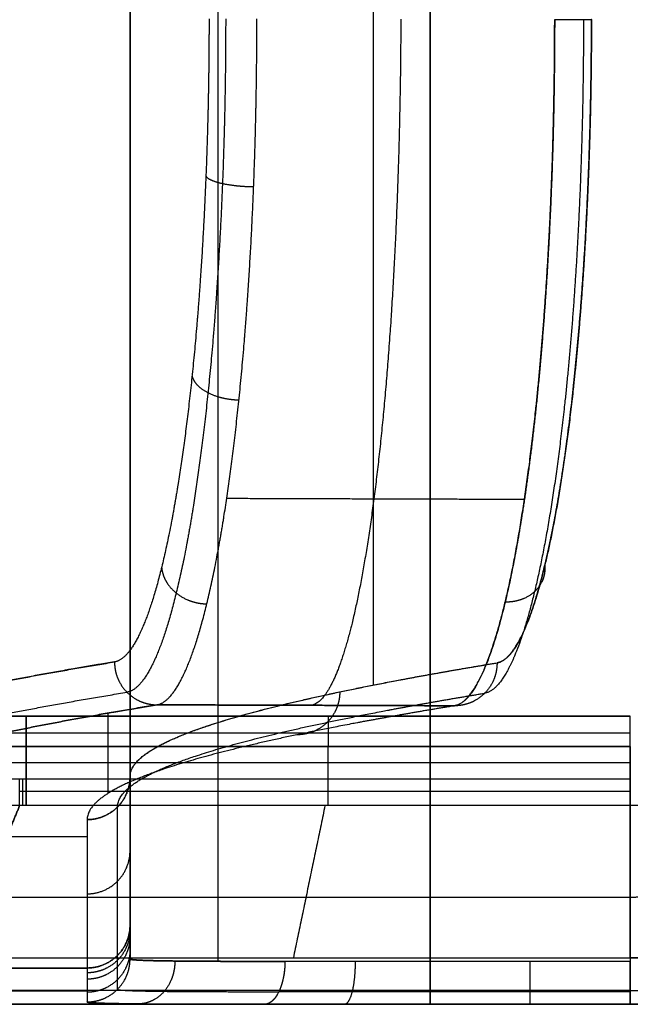
# Model space of a CAD drawing. Units: millimetres. Extents: x -202 to 202, y -180 to 180.
# Drawn here: x 10 to 81, y -180 to -65 of the extents above; entities that cross this region are included whole.
import ezdxf

# ---------------------------------------------------------------- set-up
doc = ezdxf.new("R2010")
doc.units = ezdxf.units.MM
doc.header["$MEASUREMENT"] = 0
doc.layers.add('IGES LEVEL 10000', color=7, linetype='Continuous')

msp = doc.modelspace()

# ---------------------------------------------------------------- linework, layer by layer
at = {"layer": 'IGES LEVEL 10000'}
for points, degree in [([(22.5, 174.72, 85), (22.5, 0, 85), (22.5, -174.72, 85)], 2), ([(22.5, -174.72, 85), (22.5, 0, 85), (22.5, 174.72, 85)], 2), ([(32.75, 174.99, 60.25), (32.75, 0, 60.25), (32.75, -174.99, 60.25)], 2), ([(57.5, -175, 50), (57.5, 0, 50), (57.5, 175, 50)], 2), ([(57.5, 175, 50), (57.5, 0, 50), (57.5, -175, 50)], 2), ([(22.5, 163.82, 521.48), (22.5, 0, 521.48), (22.5, -163.82, 521.48)], 2), ([(22.5, -153.47, 957.95), (22.5, 0, 957.95), (22.5, 153.47, 957.95)], 2), ([(22.5, 153.47, 957.95), (22.5, 0, 957.95), (22.5, -153.47, 957.95)], 2), ([(50.83, 142.79, 1407.59), (50.83, 0, 1407.59), (50.83, -142.79, 1407.59)], 2), ([(33.78, -121.01, 1576.86), (51.13, -121.07, 1574.58), (68.49, -121.12, 1572.3)], 2), ([(22.5, -153.47, 957.95), (22.5, -150.8, 1070.32), (27.16, -148.13, 1182.48), (36.49, -145.48, 1294.29), (49.26, -142.83, 1405.71), (65.29, -140.2, 1516.71)], 5), ([(25.64, -145.09, 1522.11), (42.99, -145.14, 1519.83), (60.34, -145.2, 1517.55)], 2), ([(60.34, -145.2, 1517.55), (42.99, -145.14, 1519.83), (25.64, -145.09, 1522.11)], 2), ([(10.4, -146.43, 8.5), (5.2, -146.43, 8.5), (0, -146.43, 8.5)], 2), ([(0, -146.43, 8.5), (5.2, -146.43, 8.5), (10.4, -146.43, 8.5)], 2), ([(10.4, -146.43, 8.5), (10.4, -147.41, 8.5), (10.4, -148.39, 8.24), (10.4, -149.27, 7.73), (10.4, -149.96, 7.04)], 4), ([(80.83, -146.43, 8.5), (45.61, -146.43, 8.5), (10.4, -146.43, 8.5)], 2), ([(10.4, -149.96, 7.04), (10.4, -149.27, 7.73), (10.4, -148.39, 8.24), (10.4, -147.41, 8.5), (10.4, -146.43, 8.5)], 4), ([(10.4, -146.43, 8.5), (45.61, -146.43, 8.5), (80.83, -146.43, 8.5)], 2), ([(19.96, -155.4, 1087.56), (19.96, -150.72, 1284.56), (19.96, -146.05, 1481.57)], 2), ([(45.61, -146.43, 8.5), (45.61, -147.41, 8.5), (45.61, -148.39, 8.24), (45.61, -149.27, 7.73), (45.61, -149.96, 7.04)], 4), ([(80.83, -149.96, 7.04), (80.83, -149.27, 7.73), (80.83, -148.39, 8.24), (80.83, -147.41, 8.5), (80.83, -146.43, 8.5)], 4), ([(0, -148.34, 8.12), (5.2, -148.34, 8.12), (10.4, -148.34, 8.12)], 2), ([(10.4, -148.34, 8.12), (45.61, -148.34, 8.12), (80.83, -148.34, 8.12)], 2), ([(0, -149.96, 7.04), (5.2, -149.96, 7.04), (10.4, -149.96, 7.04)], 2), ([(10.4, -149.96, 7.04), (8.32, -149.96, 7.04), (6.24, -149.96, 7.04), (4.16, -149.96, 7.04), (2.08, -149.96, 7.04), (0, -149.96, 7.04)], 5), ([(10.4, -149.96, 7.04), (45.61, -149.96, 7.04), (80.83, -149.96, 7.04)], 2), ([(10.4, -153.7, 3.3), (10.4, -151.83, 5.17), (10.4, -149.96, 7.04)], 2), ([(80.83, -149.96, 7.04), (66.74, -149.96, 7.04), (52.66, -149.96, 7.04), (38.57, -149.96, 7.04), (24.48, -149.96, 7.04), (10.4, -149.96, 7.04)], 5), ([(10.4, -149.96, 7.04), (10.4, -151.83, 5.17), (10.4, -153.7, 3.3)], 2), ([(45.61, -153.7, 3.3), (45.61, -151.83, 5.17), (45.61, -149.96, 7.04)], 2), ([(80.83, -149.96, 7.04), (80.83, -151.83, 5.17), (80.83, -153.7, 3.3)], 2), ([(80.83, -153.7, 3.3), (80.83, -151.83, 5.17), (80.83, -149.96, 7.04)], 2), ([(94.22, -150.09, 1.82), (92.43, -152.52, 1.83), (90.03, -154.61, 1.84), (87.13, -156.09, 1.85), (83.98, -156.84, 1.85), (80.83, -156.84, 1.85)], 5), ([(0, -151.83, 5.17), (2.08, -151.83, 5.17), (4.16, -151.83, 5.17), (6.24, -151.83, 5.17), (8.32, -151.83, 5.17), (10.4, -151.83, 5.17)], 5), ([(10.4, -151.83, 5.17), (24.48, -151.83, 5.17), (38.57, -151.83, 5.17), (52.66, -151.83, 5.17), (66.74, -151.83, 5.17), (80.83, -151.83, 5.17)], 5), ([(0, -153.7, 3.3), (2.08, -153.7, 3.3), (4.16, -153.7, 3.3), (6.24, -153.7, 3.3), (8.32, -153.7, 3.3), (10.4, -153.7, 3.3)], 5), ([(9.63, -156.84, 1.85), (9.63, -155.96, 1.92), (9.63, -155.09, 2.2), (9.63, -154.32, 2.68), (9.63, -153.7, 3.3)], 4), ([(9.63, -153.7, 3.3), (10.01, -153.7, 3.3), (10.4, -153.7, 3.3)], 2), ([(10.01, -156.84, 1.85), (10.01, -155.96, 1.92), (10.01, -155.09, 2.2), (10.01, -154.32, 2.68), (10.01, -153.7, 3.3)], 4), ([(10.4, -153.7, 3.3), (24.48, -153.7, 3.3), (38.57, -153.7, 3.3), (52.66, -153.7, 3.3), (66.74, -153.7, 3.3), (80.83, -153.7, 3.3)], 5), ([(10.4, -153.7, 3.3), (10.4, -154.32, 2.68), (10.4, -155.09, 2.2), (10.4, -155.96, 1.92), (10.4, -156.84, 1.85)], 4), ([(10.4, -156.84, 1.85), (10.4, -155.96, 1.92), (10.4, -155.09, 2.2), (10.4, -154.32, 2.68), (10.4, -153.7, 3.3)], 4), ([(10.4, -153.7, 3.3), (45.61, -153.7, 3.3), (80.83, -153.7, 3.3)], 2), ([(22.5, -153.47, 957.95), (22.5, -155.04, 957.99), (21.88, -156.61, 958.03), (20.64, -157.85, 958.06), (19.07, -158.47, 958.07), (17.5, -158.47, 958.07)], 5), ([(22.5, -170.77, 228.28), (22.5, -162.12, 593.11), (22.5, -153.47, 957.95)], 2), ([(22.5, -170.77, 228.28), (22.5, -162.12, 593.11), (22.5, -153.47, 957.95)], 2), ([(45.61, -156.84, 1.85), (45.61, -155.96, 1.92), (45.61, -155.09, 2.2), (45.61, -154.32, 2.68), (45.61, -153.7, 3.3)], 4), ([(80.83, -153.7, 3.3), (80.83, -154.32, 2.68), (80.83, -155.09, 2.2), (80.83, -155.96, 1.92), (80.83, -156.84, 1.85)], 4), ([(80.83, -156.84, 1.85), (80.83, -156.13, 1.91), (80.83, -155.44, 2.09), (80.83, -154.78, 2.39), (80.83, -154.2, 2.8), (80.83, -153.7, 3.3)], 5), ([(9.63, -155.14, 2.3), (10.01, -155.14, 2.3), (10.4, -155.14, 2.3)], 2), ([(10.4, -155.14, 2.3), (45.61, -155.14, 2.3), (80.83, -155.14, 2.3)], 2), ([(9.63, -156.84, 1.85), (7.71, -156.84, 1.85), (5.78, -156.84, 1.85), (3.85, -156.84, 1.85), (1.93, -156.84, 1.85), (0, -156.84, 1.85)], 5), ([(2.25, -174.6, 0.43), (3.72, -171.05, 0.72), (5.2, -167.49, 1), (6.68, -163.94, 1.28), (8.16, -160.39, 1.57), (9.63, -156.84, 1.85)], 5), ([(9.63, -156.84, 1.85), (8.16, -160.39, 1.57), (6.68, -163.94, 1.28), (5.2, -167.49, 1), (3.72, -171.05, 0.72), (2.25, -174.6, 0.43)], 5), ([(10.4, -156.84, 1.85), (10.24, -156.84, 1.85), (10.09, -156.84, 1.85), (9.94, -156.84, 1.85), (9.79, -156.84, 1.85), (9.63, -156.84, 1.85)], 5), ([(10.4, -156.84, 1.85), (10.01, -156.84, 1.85), (9.63, -156.84, 1.85)], 2), ([(80.83, -156.84, 1.85), (66.74, -156.84, 1.85), (52.66, -156.84, 1.85), (38.57, -156.84, 1.85), (24.48, -156.84, 1.85), (10.4, -156.84, 1.85)], 5), ([(80.83, -156.84, 1.85), (45.61, -156.84, 1.85), (10.4, -156.84, 1.85)], 2), ([(21.04, -174.31, 228.36), (21.04, -165.65, 593.2), (21.04, -157, 958.04)], 2), ([(45.23, -156.84, 1.85), (43.38, -165.72, 1.14), (41.54, -174.6, 0.43)], 2), ([(80.83, -174.6, 0.43), (80.83, -171.05, 0.72), (80.83, -167.49, 1), (80.83, -163.94, 1.28), (80.83, -160.39, 1.57), (80.83, -156.84, 1.85)], 5), ([(80.83, -156.84, 1.85), (80.83, -160.39, 1.57), (80.83, -163.94, 1.28), (80.83, -167.49, 1), (80.83, -171.05, 0.72), (80.83, -174.6, 0.43)], 5), ([(17.5, -158.47, 958.07), (17.5, -167.12, 593.23), (17.5, -175.77, 228.4)], 2), ([(17.5, -158.47, 958.07), (17.5, -167.12, 593.23), (17.5, -175.77, 228.4)], 2), ([(-17.5, -160.43, 875.25), (0, -160.43, 875.25), (17.5, -160.43, 875.25)], 2), ([(80.83, -180, 45), (89.21, -180, 45), (97.58, -177.81, 45), (105.19, -173.42, 45), (111.28, -167.26, 45), (115.47, -160, 45)], 5), ([(80.83, -180, 25.18), (89.21, -180, 25.18), (97.58, -177.81, 25.18), (105.19, -173.42, 25.18), (111.28, -167.26, 25.18), (115.47, -160, 25.18)], 5), ([(80.83, -167.5, 1), (84.2, -167.5, 1), (87.58, -166.89, 1), (90.77, -165.66, 1), (93.63, -163.9, 1), (96.04, -161.75, 1)], 5), ([(17.5, -167.12, 593.23), (19.07, -167.12, 593.23), (20.64, -166.5, 593.22), (21.88, -165.26, 593.19), (22.5, -163.69, 593.15), (22.5, -162.12, 593.11)], 5), ([(5.2, -167.5, 1), (20.32, -167.5, 1), (35.45, -167.5, 1), (50.58, -167.5, 1), (65.7, -167.5, 1), (80.83, -167.5, 1)], 5), ([(17.5, -175.77, 228.4), (19.07, -175.77, 228.4), (20.64, -175.15, 228.38), (21.88, -173.91, 228.35), (22.5, -172.34, 228.32), (22.5, -170.77, 228.28)], 5), ([(80.83, -174.6, 0.43), (85.17, -174.6, 0.43), (89.51, -173.88, 0.42), (93.63, -172.44, 0.41), (97.38, -170.41, 0.39)], 4), ([(-76.34, -174.6, 0.43), (2.25, -174.6, 0.43), (80.83, -174.6, 0.43)], 2), ([(2.25, -174.6, 0.43), (17.96, -174.6, 0.43), (33.68, -174.6, 0.43), (49.4, -174.6, 0.43), (65.11, -174.6, 0.43), (80.83, -174.6, 0.43)], 5), ([(40.56, -175, 54.38), (34.03, -175, 57.99), (28.46, -174.99, 63.34), (24.48, -174.95, 70.09), (22.5, -174.85, 77.54), (22.5, -174.72, 85)], 5), ([(40.56, -175, 54.38), (40.56, -176.57, 54.38), (40.26, -178.14, 53.84), (39.66, -179.38, 52.75), (38.9, -180, 51.37), (38.14, -180, 50)], 5), ([(57.5, -175, 50), (53.08, -175, 50), (48.66, -175, 50.75), (44.42, -175, 52.23), (40.56, -175, 54.38)], 4), ([(57.5, -175, 50), (53.08, -175, 50), (48.66, -175, 50.75), (44.42, -175, 52.23), (40.56, -175, 54.38)], 4), ([(48.75, -175, 51.11), (48.75, -176.57, 51.11), (48.6, -178.14, 50.52), (48.29, -179.38, 49.31), (47.89, -180, 47.79), (47.5, -180, 46.27)], 5), ([(80.83, -175, 50), (69.16, -175, 50), (57.5, -175, 50)], 2), ([(80.83, -175, 50), (69.16, -175, 50), (57.5, -175, 50)], 2), ([(57.5, -175, 50), (57.5, -176.57, 50), (57.5, -178.14, 49.38), (57.5, -179.38, 48.14), (57.5, -180, 46.57), (57.5, -180, 45)], 5), ([(57.5, -180, 45), (57.5, -180, 46.57), (57.5, -179.38, 48.14), (57.5, -178.14, 49.38), (57.5, -176.57, 50), (57.5, -175, 50)], 5), ([(69.16, -180, 45), (69.16, -180, 46.57), (69.16, -179.38, 48.14), (69.16, -178.14, 49.38), (69.16, -176.57, 50), (69.16, -175, 50)], 5), ([(80.83, -174.6, 0.43), (80.83, -176.25, 0.3), (80.83, -177.95, 0.85), (80.83, -179.32, 2.11), (80.83, -180, 3.77), (80.83, -180, 5.42)], 5), ([(80.83, -180, 45), (80.83, -180, 46.57), (80.83, -179.38, 48.14), (80.83, -178.14, 49.38), (80.83, -176.57, 50), (80.83, -175, 50)], 5), ([(99.97, -175.12, 5.38), (95.65, -177.48, 5.4), (90.88, -179.16, 5.41), (85.85, -180, 5.42), (80.83, -180, 5.42)], 4), ([(-17.5, -175.77, 228.4), (0, -175.77, 228.4), (17.5, -175.77, 228.4)], 2), ([(17.5, -175.77, 228.4), (0, -175.77, 228.4), (-17.5, -175.77, 228.4)], 2), ([(17.5, -175.77, 228.4), (17.5, -176.45, 199.73), (17.5, -177.33, 171.07), (17.5, -178.42, 142.41), (17.5, -179.28, 113.75), (17.5, -179.72, 85.08)], 5), ([(80.83, -178.39, 1.74), (2.25, -178.39, 1.74), (-76.34, -178.39, 1.74)], 2), ([(-17.5, -178.41, 139.2), (0, -178.41, 139.2), (17.5, -178.41, 139.2)], 2), ([(57.5, -178.54, 48.54), (52.89, -178.54, 48.54), (48.29, -178.54, 49.31), (43.88, -178.54, 50.86), (39.85, -178.54, 53.09)], 4), ([(80.83, -178.54, 48.54), (69.16, -178.54, 48.54), (57.5, -178.54, 48.54)], 2), ([(80.83, -180, 5.42), (2.25, -180, 5.42), (-76.34, -180, 5.42)], 2), ([(22.5, -180, 50), (11.25, -180, 50), (0, -180, 50)], 2), ([(80.83, -180, 5.42), (40.41, -180, 5.42), (0, -180, 5.42)], 2), ([(0, -180, 50), (11.25, -180, 50), (22.5, -180, 50)], 2), ([(0, -180, 27.71), (40.41, -180, 27.71), (80.83, -180, 27.71)], 2), ([(17.5, -179.72, 85.08), (17.5, -179.85, 76.54), (19.77, -179.95, 68), (24.31, -179.99, 60.27), (30.67, -180, 54.14), (38.14, -180, 50)], 5), ([(38.14, -180, 50), (30.32, -180, 50), (22.5, -180, 50)], 2), ([(22.5, -180, 50), (30.32, -180, 50), (38.14, -180, 50)], 2), ([(38.14, -180, 50), (42.56, -180, 47.55), (47.39, -180, 45.85), (52.45, -180, 45), (57.5, -180, 45)], 4), ([(38.14, -180, 50), (42.56, -180, 47.55), (47.39, -180, 45.85), (52.45, -180, 45), (57.5, -180, 45)], 4), ([(40.41, -180, 5.42), (40.41, -180, 27.12), (40.41, -180, 48.83)], 2), ([(57.5, -180, 45), (69.16, -180, 45), (80.83, -180, 45)], 2), ([(57.5, -180, 45), (69.16, -180, 45), (80.83, -180, 45)], 2), ([(80.83, -180, 5.42), (80.83, -180, 25.21), (80.83, -180, 45)], 2), ([(80.83, -180, 45), (80.83, -180, 25.21), (80.83, -180, 5.42)], 2)]:
    msp.add_open_spline(points, degree=degree, dxfattribs=at)
for points, knots in [([(31.71, -65.12, 1595.2), (31.71, -68.84, 1595.2), (31.67, -72.56, 1594.97), (31.6, -76.26, 1594.51), (31.33, -85.1, 1592.86), (30.87, -93.48, 1589.98), (30.54, -98.19, 1587.88), (29.64, -108.63, 1582.14), (28.48, -117.45, 1574.75), (27.75, -121.93, 1570.06), (25.98, -130.83, 1558.51), (24.04, -136.52, 1545.63), (22.92, -138.72, 1538.08), (21.8, -139.91, 1530.4), (20.69, -140.09, 1522.7)], [1602.546429, 1602.546429, 1602.546429, 1602.546429, 1602.546429, 1602.546429, 1629.770059, 1629.770059, 1629.770059, 1668.681886, 1668.681886, 1668.681886, 1721.427155, 1721.427155, 1721.427155, 1790.100875, 1790.100875, 1790.100875, 1790.100875, 1790.100875, 1790.100875]), ([(31.71, -65.12, 1595.2), (31.71, -68.84, 1595.2), (31.67, -72.56, 1594.97), (31.6, -76.26, 1594.51), (31.33, -85.1, 1592.86), (30.87, -93.48, 1589.98), (30.54, -98.19, 1587.88), (29.64, -108.63, 1582.14), (28.48, -117.45, 1574.75), (27.75, -121.93, 1570.06), (25.98, -130.83, 1558.51), (24.04, -136.52, 1545.63), (22.92, -138.72, 1538.08), (21.8, -139.91, 1530.4), (20.69, -140.09, 1522.7)], [293.142815, 293.142815, 293.142815, 293.142815, 293.142815, 293.142815, 320.366445, 320.366445, 320.366445, 359.278271, 359.278271, 359.278271, 412.023541, 412.023541, 412.023541, 480.697261, 480.697261, 480.697261, 480.697261, 480.697261, 480.697261]), ([(33.65, -65.12, 1598.42), (33.65, -69.01, 1598.42), (33.61, -72.91, 1598.18), (33.54, -76.77, 1597.7), (33.26, -86.03, 1595.98), (32.78, -94.8, 1592.96), (32.44, -99.73, 1590.77), (31.49, -110.66, 1584.77), (30.28, -119.89, 1577.03), (29.53, -124.58, 1572.13), (27.67, -133.91, 1560.05), (25.65, -139.88, 1546.57), (24.48, -142.18, 1538.67), (23.3, -143.43, 1530.63), (22.14, -143.62, 1522.58)], [293.142815, 293.142815, 293.142815, 293.142815, 293.142815, 293.142815, 320.366445, 320.366445, 320.366445, 359.278271, 359.278271, 359.278271, 412.023541, 412.023541, 412.023541, 480.697261, 480.697261, 480.697261, 480.697261, 480.697261, 480.697261]), ([(25.64, -145.09, 1522.11), (26.81, -144.9, 1530.31), (28, -143.63, 1538.49), (29.19, -141.29, 1546.54), (31.24, -135.21, 1560.27), (33.12, -125.71, 1572.57), (33.88, -120.94, 1577.57), (35.1, -111.53, 1585.45), (36.06, -100.39, 1591.57), (36.41, -95.37, 1593.8), (36.9, -86.43, 1596.88), (37.18, -77, 1598.64), (37.25, -73.06, 1599.12), (37.29, -69.09, 1599.37), (37.29, -65.12, 1599.37)], [204.662075, 204.662075, 204.662075, 204.662075, 204.662075, 204.662075, 273.335795, 273.335795, 273.335795, 326.081064, 326.081064, 326.081064, 364.992891, 364.992891, 364.992891, 392.216539, 392.216539, 392.216539, 392.216539, 392.216539, 392.216539]), ([(25.64, -145.09, 1522.11), (26.81, -144.9, 1530.31), (28, -143.63, 1538.49), (29.19, -141.29, 1546.54), (31.24, -135.21, 1560.27), (33.12, -125.71, 1572.57), (33.88, -120.94, 1577.57), (35.1, -111.53, 1585.45), (36.06, -100.39, 1591.57), (36.41, -95.37, 1593.8), (36.9, -86.43, 1596.88), (37.18, -77, 1598.64), (37.25, -73.06, 1599.12), (37.29, -69.09, 1599.37), (37.29, -65.12, 1599.37)], [-480.697261, -480.697261, -480.697261, -480.697261, -480.697261, -480.697261, -412.023541, -412.023541, -412.023541, -359.278271, -359.278271, -359.278271, -320.366445, -320.366445, -320.366445, -293.142815, -293.142815, -293.142815, -293.142815, -293.142815, -293.142815]), ([(54.07, -65.17, 1597.16), (54.03, -77.55, 1597.17), (53.68, -89.93, 1594.8), (53.02, -101.69, 1590.05), (51.15, -122.74, 1576.31), (48.4, -137.11, 1555.77), (46.87, -142.17, 1544.22), (45.26, -144.86, 1532.01), (43.64, -145.15, 1519.74)], [0, 0, 0, 0, 0, 0, 61.891544, 61.891544, 61.891544, 123.783088, 123.783088, 123.783088, 123.783088, 123.783088, 123.783088]), ([(72.01, -65.22, 1594.81), (72.01, -73.76, 1594.81), (71.83, -82.29, 1593.68), (71.47, -90.62, 1591.43), (70.48, -105.68, 1585.13), (68.95, -118.66, 1575.32), (68.12, -124.21, 1569.96), (66.2, -134.44, 1557.37), (63.99, -141.18, 1542.61), (62.78, -143.66, 1534.42), (61.55, -145, 1526), (60.34, -145.2, 1517.55)], [0, 0, 0, 0, 0, 0, 58.475878, 58.475878, 58.475878, 111.146379, 111.146379, 111.146379, 169.659073, 169.659073, 169.659073, 169.659073, 169.659073, 169.659073]), ([(60.34, -145.2, 1517.55), (61.55, -145, 1526), (62.78, -143.66, 1534.42), (63.99, -141.19, 1542.61), (67.36, -130.9, 1565.12), (70.07, -112.48, 1582.62), (71.36, -97.66, 1590.75), (72.01, -81.44, 1594.81), (72.01, -65.22, 1594.81)], [-429.303423, -429.303423, -429.303423, -429.303423, -429.303423, -429.303423, -370.790728, -370.790728, -370.790728, -259.644349, -259.644349, -259.644349, -259.644349, -259.644349, -259.644349]), ([(75.37, -65.22, 1592.84), (75.37, -81.15, 1592.84), (74.73, -97.09, 1588.85), (73.45, -111.64, 1580.86), (70.77, -129.72, 1563.69), (67.44, -139.81, 1541.6), (66.25, -142.23, 1533.56), (65.04, -143.55, 1525.3), (63.84, -143.74, 1517.01)], [259.644349, 259.644349, 259.644349, 259.644349, 259.644349, 259.644349, 370.790728, 370.790728, 370.790728, 429.303423, 429.303423, 429.303423, 429.303423, 429.303423, 429.303423]), ([(76.3, -65.22, 1589.06), (76.3, -80.43, 1589.06), (75.69, -95.63, 1585.26), (74.47, -109.53, 1577.64), (71.91, -126.79, 1561.27), (68.73, -136.44, 1540.19), (67.59, -138.76, 1532.51), (66.43, -140.01, 1524.63), (65.29, -140.2, 1516.71)], [259.644349, 259.644349, 259.644349, 259.644349, 259.644349, 259.644349, 370.790728, 370.790728, 370.790728, 429.303423, 429.303423, 429.303423, 429.303423, 429.303423, 429.303423]), ([(65.29, -140.2, 1516.71), (66.43, -140.01, 1524.63), (67.59, -138.76, 1532.51), (68.73, -136.44, 1540.19), (70.81, -130.12, 1554), (72.63, -120.52, 1565.8), (73.41, -115.32, 1570.81), (74.85, -103.15, 1580), (75.79, -89.03, 1585.9), (76.13, -81.22, 1588.01), (76.3, -73.22, 1589.06), (76.3, -65.22, 1589.06)], [793.797726, 793.797726, 793.797726, 793.797726, 793.797726, 793.797726, 852.31042, 852.31042, 852.31042, 904.980922, 904.980922, 904.980922, 963.456799, 963.456799, 963.456799, 963.456799, 963.456799, 963.456799]), ([(72.01, -65.22, 1594.81), (72.8, -65.22, 1594.7), (73.57, -65.22, 1594.44), (74.28, -65.22, 1594.02), (75.49, -65.22, 1592.93), (76.19, -65.22, 1591.46), (76.39, -65.22, 1590.66), (76.42, -65.22, 1589.85), (76.3, -65.22, 1589.06)], [-5, -5, -5, -5, -5, -5, -2.5, -2.5, -2.5, 0, 0, 0, 0, 0, 0]), ([(31.35, -83.46, 1592.95), (31.46, -83.65, 1593.68), (31.73, -83.84, 1594.4), (32.13, -84.02, 1595.06), (33.19, -84.34, 1596.18), (34.6, -84.56, 1596.84), (35.36, -84.64, 1597.03), (36.15, -84.68, 1597.07), (36.91, -84.68, 1596.97)], [0, 0, 0, 0, 0, 0, 2.5, 2.5, 2.5, 5, 5, 5, 5, 5, 5]), ([(29.73, -106.76, 1582.71), (29.83, -107.19, 1583.35), (30.08, -107.62, 1583.96), (30.47, -108.03, 1584.52), (31.49, -108.76, 1585.46), (32.89, -109.26, 1586), (33.65, -109.44, 1586.15), (34.43, -109.53, 1586.16), (35.2, -109.54, 1586.06)], [0, 0, 0, 0, 0, 0, 2.5, 2.5, 2.5, 5, 5, 5, 5, 5, 5]), ([(26.18, -129.06, 1559.77), (26.24, -129.72, 1560.18), (26.45, -130.39, 1560.56), (26.81, -131.02, 1560.89), (27.78, -132.14, 1561.44), (29.15, -132.91, 1561.71), (29.9, -133.17, 1561.76), (30.68, -133.31, 1561.73), (31.45, -133.32, 1561.61)], [0, 0, 0, 0, 0, 0, 2.5, 2.5, 2.5, 5, 5, 5, 5, 5, 5]), ([(70.85, -128.88, 1554.17), (70.91, -129.55, 1554.58), (70.82, -130.22, 1555.02), (70.57, -130.86, 1555.46), (69.78, -131.99, 1556.29), (68.52, -132.75, 1556.96), (67.79, -133.01, 1557.23), (67.02, -133.13, 1557.43), (66.24, -133.12, 1557.54)], [0, 0, 0, 0, 0, 0, 2.5, 2.5, 2.5, 5, 5, 5, 5, 5, 5]), ([(20.69, -140.09, 1522.7), (18.85, -140.39, 1510), (17.06, -140.69, 1497.3), (15.31, -140.99, 1484.58), (7.89, -142.31, 1429.25), (1.3, -143.62, 1373.8), (-3.27, -144.63, 1331.01), (-12.67, -147, 1230.96), (-18.87, -149.38, 1130.59), (-21.29, -150.74, 1073.1), (-22.5, -152.1, 1015.54), (-22.5, -153.47, 957.95)], [1790.100875, 1790.100875, 1790.100875, 1790.100875, 1790.100875, 1790.100875, 1900.885022, 1900.885022, 1900.885022, 2272.108487, 2272.108487, 2272.108487, 2767.915584, 2767.915584, 2767.915584, 2767.915584, 2767.915584, 2767.915584]), ([(-22.5, -153.47, 957.95), (-22.5, -152.1, 1015.54), (-21.29, -150.74, 1073.1), (-18.87, -149.38, 1130.59), (-11.87, -146.7, 1243.79), (-0.82, -144.03, 1356.58), (5.54, -142.71, 1412.08), (12.71, -141.4, 1467.44), (20.69, -140.09, 1522.7)], [0, 0, 0, 0, 0, 0, 495.807097, 495.807097, 495.807097, 977.814708, 977.814708, 977.814708, 977.814708, 977.814708, 977.814708]), ([(20.69, -140.09, 1522.7), (20.69, -140.87, 1522.72), (20.84, -141.66, 1522.72), (21.15, -142.4, 1522.69), (22.03, -143.73, 1522.59), (23.35, -144.62, 1522.43), (24.08, -144.93, 1522.33), (24.86, -145.09, 1522.22), (25.64, -145.09, 1522.11)], [0, 0, 0, 0, 0, 0, 2.5, 2.5, 2.5, 5, 5, 5, 5, 5, 5]), ([(20.69, -140.09, 1522.7), (20.69, -140.87, 1522.72), (20.84, -141.66, 1522.72), (21.15, -142.4, 1522.69), (22.03, -143.73, 1522.59), (23.35, -144.62, 1522.43), (24.08, -144.93, 1522.33), (24.86, -145.09, 1522.22), (25.64, -145.09, 1522.11)], [0, 0, 0, 0, 0, 0, 2.5, 2.5, 2.5, 5, 5, 5, 5, 5, 5]), ([(22.5, -153.47, 957.95), (22.5, -151.48, 1041.54), (25.08, -149.5, 1125.01), (30.24, -147.52, 1208.31), (40.15, -144.87, 1320.03), (53.62, -142.23, 1431.35), (57.29, -141.55, 1459.83), (61.18, -140.87, 1488.29), (65.29, -140.2, 1516.71)], [0, 0, 0, 0, 0, 0, 590.499655, 590.499655, 590.499655, 793.797726, 793.797726, 793.797726, 793.797726, 793.797726, 793.797726]), ([(65.29, -140.2, 1516.71), (65.29, -140.99, 1516.73), (65.14, -141.77, 1516.77), (64.84, -142.52, 1516.83), (63.95, -143.85, 1516.99), (62.64, -144.74, 1517.2), (61.9, -145.05, 1517.32), (61.12, -145.2, 1517.43), (60.34, -145.2, 1517.55)], [0, 0, 0, 0, 0, 0, 2.5, 2.5, 2.5, 5, 5, 5, 5, 5, 5]), ([(65.29, -140.2, 1516.71), (65.29, -140.99, 1516.73), (65.14, -141.77, 1516.77), (64.84, -142.52, 1516.83), (63.95, -143.85, 1516.99), (62.64, -144.74, 1517.2), (61.9, -145.05, 1517.32), (61.12, -145.2, 1517.43), (60.34, -145.2, 1517.55)], [0, 0, 0, 0, 0, 0, 2.5, 2.5, 2.5, 5, 5, 5, 5, 5, 5]), ([(-21.04, -157, 958.04), (-21.03, -155.64, 1015.6), (-19.83, -154.27, 1073.14), (-17.41, -152.91, 1130.6), (-10.41, -150.23, 1243.75), (0.64, -147.56, 1356.5), (6.99, -146.24, 1411.98), (14.17, -144.93, 1467.34), (22.14, -143.62, 1522.58)], [0, 0, 0, 0, 0, 0, 495.807097, 495.807097, 495.807097, 977.814708, 977.814708, 977.814708, 977.814708, 977.814708, 977.814708]), ([(21.04, -157, 958.04), (21.04, -155.02, 1041.66), (23.61, -153.04, 1125.17), (28.78, -151.06, 1208.5), (38.69, -148.41, 1320.26), (52.17, -145.77, 1431.61), (55.84, -145.09, 1460.11), (59.74, -144.41, 1488.57), (63.84, -143.74, 1517.01)], [0, 0, 0, 0, 0, 0, 590.499655, 590.499655, 590.499655, 793.797726, 793.797726, 793.797726, 793.797726, 793.797726, 793.797726]), ([(46.95, -143.58, 1374.3), (46.95, -144.37, 1374.32), (46.8, -145.15, 1374.36), (46.5, -145.9, 1374.41), (45.61, -147.23, 1374.54), (44.29, -148.12, 1374.71), (43.55, -148.43, 1374.8), (42.76, -148.58, 1374.89), (41.98, -148.58, 1374.98)], [0, 0, 0, 0, 0, 0, 2.5, 2.5, 2.5, 5, 5, 5, 5, 5, 5]), ([(-17.5, -158.47, 958.07), (-17.5, -157.1, 1015.58), (-16.3, -155.74, 1073.05), (-13.88, -154.38, 1130.46), (-7.68, -152, 1230.7), (1.7, -149.63, 1330.63), (6.27, -148.62, 1373.36), (12.86, -147.3, 1428.75), (20.27, -145.99, 1484.03), (22.02, -145.69, 1496.73), (23.8, -145.39, 1509.42), (25.64, -145.09, 1522.11)], [764.878668, 764.878668, 764.878668, 764.878668, 764.878668, 764.878668, 1052.072689, 1052.072689, 1052.072689, 1267.102205, 1267.102205, 1267.102205, 1331.273422, 1331.273422, 1331.273422, 1331.273422, 1331.273422, 1331.273422]), ([(25.64, -145.09, 1522.11), (17.67, -146.4, 1466.91), (10.5, -147.71, 1411.6), (4.15, -149.03, 1356.16), (-6.89, -151.7, 1243.5), (-13.88, -154.38, 1130.46), (-16.3, -155.74, 1073.05), (-17.5, -157.1, 1015.58), (-17.5, -158.47, 958.07)], [-977.814708, -977.814708, -977.814708, -977.814708, -977.814708, -977.814708, -495.807097, -495.807097, -495.807097, 0, 0, 0, 0, 0, 0]), ([(60.34, -145.2, 1517.55), (56.23, -145.87, 1489.09), (52.33, -146.55, 1460.6), (48.66, -147.22, 1432.09), (35.17, -149.87, 1320.65), (25.25, -152.52, 1208.79), (20.08, -154.5, 1125.38), (17.5, -156.48, 1041.78), (17.5, -158.47, 958.07)], [1366.276412, 1366.276412, 1366.276412, 1366.276412, 1366.276412, 1366.276412, 1569.574483, 1569.574483, 1569.574483, 2160.074138, 2160.074138, 2160.074138, 2160.074138, 2160.074138, 2160.074138]), ([(60.34, -145.2, 1517.55), (56.23, -145.87, 1489.09), (52.33, -146.55, 1460.6), (48.66, -147.22, 1432.09), (35.17, -149.87, 1320.65), (25.25, -152.52, 1208.79), (20.08, -154.5, 1125.38), (17.5, -156.48, 1041.78), (17.5, -158.47, 958.07)], [-793.797726, -793.797726, -793.797726, -793.797726, -793.797726, -793.797726, -590.499655, -590.499655, -590.499655, 0, 0, 0, 0, 0, 0]), ([(94.22, -150.09, 1.82), (93.69, -150.81, 1.82), (93.11, -151.5, 1.83), (92.47, -152.15, 1.83), (90.17, -154.21, 1.84), (87.39, -155.73, 1.85), (85.26, -156.47, 1.85), (83.05, -156.84, 1.85), (80.83, -156.84, 1.85)], [-27.505859, -27.505859, -27.505859, -27.505859, -27.505859, -27.505859, -20.813164, -20.813164, -20.813164, -4.91651, -4.91651, -4.91651, -4.91651, -4.91651, -4.91651]), ([(17.5, -158.47, 958.07), (18.29, -158.47, 958.07), (19.07, -158.31, 958.07), (19.82, -158, 958.06), (21.14, -157.11, 958.04), (22.04, -155.78, 958.01), (22.35, -155.04, 957.99), (22.5, -154.25, 957.97), (22.5, -153.47, 957.95)], [-5, -5, -5, -5, -5, -5, -2.5, -2.5, -2.5, 0, 0, 0, 0, 0, 0]), ([(22.5, -170.77, 228.28), (22.5, -171.56, 228.3), (22.35, -172.34, 228.32), (22.04, -173.09, 228.33), (21.14, -174.41, 228.36), (19.82, -175.31, 228.39), (19.07, -175.62, 228.39), (18.29, -175.77, 228.4), (17.5, -175.77, 228.4)], [0, 0, 0, 0, 0, 0, 2.5, 2.5, 2.5, 5, 5, 5, 5, 5, 5]), ([(22.5, -174.72, 85), (22.5, -174.42, 104.31), (22.5, -173.94, 123.62), (22.5, -173.32, 142.94), (22.5, -172.51, 167.28), (22.5, -171.76, 191.62), (22.5, -171.61, 196.63), (22.5, -171.34, 205.93), (22.5, -171.09, 215.24), (22.5, -170.98, 219.64), (22.5, -170.87, 223.97), (22.5, -170.77, 228.28)], [1588.954102, 1588.954102, 1588.954102, 1588.954102, 1588.954102, 1588.954102, 1725.638599, 1725.638599, 1725.638599, 1761.087393, 1761.087393, 1761.087393, 1791.419617, 1791.419617, 1791.419617, 1791.419617, 1791.419617, 1791.419617]), ([(22.5, -174.72, 85), (22.5, -174.57, 94.65), (22.5, -174.38, 104.31), (22.5, -174.14, 113.97), (22.5, -173.61, 133.28), (22.5, -173, 152.61), (22.5, -172.69, 162.27), (22.5, -172.21, 176.94), (22.5, -171.76, 191.62), (22.5, -171.61, 196.63), (22.5, -171.34, 205.93), (22.5, -171.09, 215.24), (22.5, -170.98, 219.64), (22.5, -170.87, 223.97), (22.5, -170.77, 228.28)], [178.31202, 178.31202, 178.31202, 178.31202, 178.31202, 178.31202, 246.654249, 246.654249, 246.654249, 314.996478, 314.996478, 314.996478, 350.445262, 350.445262, 350.445262, 380.777534, 380.777534, 380.777534, 380.777534, 380.777534, 380.777534]), ([(97.38, -170.41, 0.39), (95.88, -171.22, 0.4), (94.33, -171.95, 0.41), (92.72, -172.57, 0.41), (89.44, -173.63, 0.42), (86.03, -174.28, 0.43), (84.3, -174.49, 0.43), (82.57, -174.6, 0.43), (80.83, -174.6, 0.43)], [-37.105606, -37.105606, -37.105606, -37.105606, -37.105606, -37.105606, -24.021279, -24.021279, -24.021279, -10.936952, -10.936952, -10.936952, -10.936952, -10.936952, -10.936952]), ([(22.5, -171.33, 206.66), (22.5, -172.11, 206.68), (22.35, -172.9, 206.7), (22.04, -173.64, 206.72), (21.14, -174.97, 206.76), (19.82, -175.86, 206.78), (19.07, -176.17, 206.79), (18.29, -176.33, 206.79), (17.5, -176.33, 206.79)], [0, 0, 0, 0, 0, 0, 2.5, 2.5, 2.5, 5, 5, 5, 5, 5, 5]), ([(22.5, -172.07, 181.59), (22.5, -172.86, 181.62), (22.35, -173.64, 181.64), (22.04, -174.39, 181.66), (21.14, -175.72, 181.7), (19.82, -176.61, 181.73), (19.07, -176.92, 181.74), (18.29, -177.07, 181.75), (17.5, -177.07, 181.75)], [0, 0, 0, 0, 0, 0, 2.5, 2.5, 2.5, 5, 5, 5, 5, 5, 5]), ([(22.5, -173.59, 133.29), (22.5, -174.37, 133.31), (22.35, -175.16, 133.33), (22.04, -175.9, 133.35), (21.14, -177.23, 133.39), (19.82, -178.12, 133.42), (19.07, -178.43, 133.43), (18.29, -178.59, 133.43), (17.5, -178.59, 133.43)], [0, 0, 0, 0, 0, 0, 2.5, 2.5, 2.5, 5, 5, 5, 5, 5, 5]), ([(21.04, -178.26, 85.05), (21.04, -178.11, 94.72), (21.04, -177.91, 104.39), (21.04, -177.67, 114.06), (21.04, -177.14, 133.39), (21.04, -176.53, 152.72), (21.04, -176.22, 162.38), (21.04, -175.75, 177.05), (21.04, -175.3, 191.72), (21.04, -175.15, 196.73), (21.04, -174.88, 206.03), (21.04, -174.63, 215.33), (21.04, -174.51, 219.73), (21.04, -174.41, 224.06), (21.04, -174.31, 228.36)], [178.31202, 178.31202, 178.31202, 178.31202, 178.31202, 178.31202, 246.654249, 246.654249, 246.654249, 314.996478, 314.996478, 314.996478, 350.445262, 350.445262, 350.445262, 380.777534, 380.777534, 380.777534, 380.777534, 380.777534, 380.777534]), ([(80.83, -178.39, 1.74), (82.76, -178.39, 1.74), (84.68, -178.27, 1.74), (86.6, -178.03, 1.74), (90.38, -177.31, 1.73), (94.03, -176.13, 1.73), (95.81, -175.43, 1.72), (97.53, -174.63, 1.72), (99.19, -173.72, 1.71)], [10.936952, 10.936952, 10.936952, 10.936952, 10.936952, 10.936952, 24.021279, 24.021279, 24.021279, 37.105606, 37.105606, 37.105606, 37.105606, 37.105606, 37.105606]), ([(17.5, -179.72, 85.08), (18.29, -179.72, 85.08), (19.07, -179.57, 85.08), (19.82, -179.26, 85.07), (21.14, -178.37, 85.06), (22.04, -177.04, 85.04), (22.35, -176.29, 85.02), (22.5, -175.51, 85.01), (22.5, -174.72, 85)], [-5, -5, -5, -5, -5, -5, -2.5, -2.5, -2.5, 0, 0, 0, 0, 0, 0]), ([(17.5, -179.72, 85.08), (18.29, -179.72, 85.08), (19.07, -179.57, 85.08), (19.82, -179.26, 85.07), (21.14, -178.37, 85.06), (22.04, -177.04, 85.04), (22.35, -176.29, 85.02), (22.5, -175.51, 85.01), (22.5, -174.72, 85)], [-5, -5, -5, -5, -5, -5, -2.5, -2.5, -2.5, 0, 0, 0, 0, 0, 0]), ([(22.5, -174.72, 85), (22.5, -174.79, 81.12), (23.04, -174.85, 77.25), (24.11, -174.9, 73.47), (27.15, -174.96, 66.58), (31.89, -174.99, 60.74), (34.51, -175, 58.24), (37.42, -175, 56.11), (40.56, -175, 54.37)], [110.041956, 110.041956, 110.041956, 110.041956, 110.041956, 110.041956, 139.519139, 139.519139, 139.519139, 166.723748, 166.723748, 166.723748, 166.723748, 166.723748, 166.723748]), ([(27.73, -174.95, 66.59), (27.73, -175.74, 66.59), (27.6, -176.52, 66.52), (27.34, -177.27, 66.36), (26.58, -178.59, 65.9), (25.45, -179.49, 65.2), (24.81, -179.8, 64.81), (24.15, -179.95, 64.4), (23.48, -179.95, 63.99)], [0, 0, 0, 0, 0, 0, 2.5, 2.5, 2.5, 5, 5, 5, 5, 5, 5]), ([(40.56, -175, 54.37), (40.56, -175.79, 54.38), (40.48, -176.57, 54.24), (40.33, -177.32, 53.97), (39.9, -178.64, 53.19), (39.26, -179.54, 52.03), (38.9, -179.85, 51.37), (38.52, -180, 50.69), (38.14, -180, 50)], [0, 0, 0, 0, 0, 0, 2.5, 2.5, 2.5, 5, 5, 5, 5, 5, 5]), ([(80.83, -174.6, 0.43), (80.83, -175.42, 0.37), (80.83, -176.26, 0.47), (80.83, -177.06, 0.75), (80.83, -178.51, 1.62), (80.83, -179.49, 2.99), (80.83, -179.83, 3.77), (80.83, -180, 4.59), (80.83, -180, 5.42)], [-5, -5, -5, -5, -5, -5, -2.5, -2.5, -2.5, 0, 0, 0, 0, 0, 0]), ([(80.83, -180, 5.42), (82.84, -180, 5.42), (84.85, -179.87, 5.41), (86.85, -179.62, 5.41), (90.79, -178.87, 5.41), (94.59, -177.64, 5.4), (96.45, -176.91, 5.39), (98.24, -176.07, 5.39), (99.97, -175.12, 5.38)], [10.936952, 10.936952, 10.936952, 10.936952, 10.936952, 10.936952, 24.021279, 24.021279, 24.021279, 37.105606, 37.105606, 37.105606, 37.105606, 37.105606, 37.105606]), ([(17.5, -175.77, 228.4), (17.5, -175.87, 224.1), (17.5, -175.98, 219.76), (17.5, -176.09, 215.37), (17.5, -176.34, 206.07), (17.5, -176.61, 196.78), (17.5, -176.76, 191.77), (17.5, -177.21, 177.1), (17.5, -177.68, 162.43), (17.5, -178, 152.77), (17.5, -178.61, 133.44), (17.5, -179.14, 114.1), (17.5, -179.37, 104.42), (17.5, -179.57, 94.75), (17.5, -179.72, 85.08)], [-380.777534, -380.777534, -380.777534, -380.777534, -380.777534, -380.777534, -350.445262, -350.445262, -350.445262, -314.996478, -314.996478, -314.996478, -246.654249, -246.654249, -246.654249, -178.31202, -178.31202, -178.31202, -178.31202, -178.31202, -178.31202]), ([(21.04, -178.26, 85.05), (21.03, -178.32, 81.01), (21.59, -178.38, 76.96), (22.71, -178.43, 73.02), (25.88, -178.49, 65.83), (30.81, -178.52, 59.73), (33.55, -178.53, 57.13), (36.58, -178.53, 54.9), (39.85, -178.54, 53.09)], [110.041956, 110.041956, 110.041956, 110.041956, 110.041956, 110.041956, 139.519139, 139.519139, 139.519139, 166.723748, 166.723748, 166.723748, 166.723748, 166.723748, 166.723748]), ([(38.14, -180, 50), (34.55, -180, 51.99), (31.23, -180, 54.43), (28.23, -179.99, 57.29), (22.82, -179.96, 63.98), (19.34, -179.9, 71.87), (18.11, -179.85, 76.2), (17.5, -179.79, 80.64), (17.5, -179.72, 85.08)], [-166.723748, -166.723748, -166.723748, -166.723748, -166.723748, -166.723748, -139.519139, -139.519139, -139.519139, -110.041956, -110.041956, -110.041956, -110.041956, -110.041956, -110.041956])]:
    msp.add_open_spline(points, degree=5, knots=knots, dxfattribs=at)

doc.saveas('drawing.dxf')
